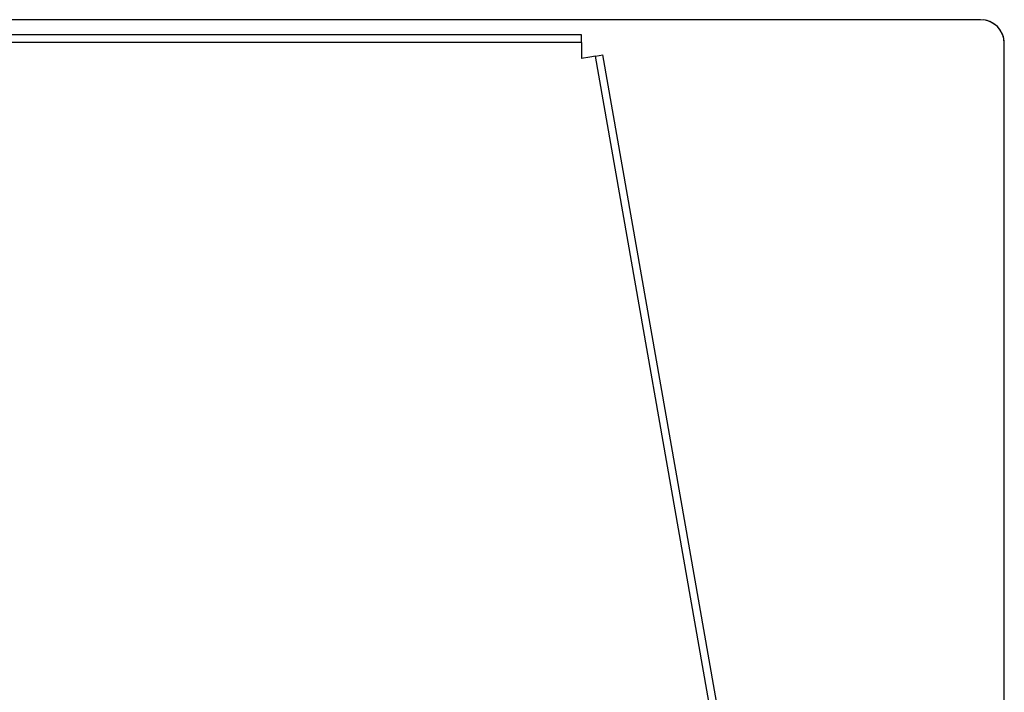
# Model space of a CAD drawing. Units: inches. Extents: x 0 to 220, y 0 to 170.
# Drawn here: x 65 to 75, y 138 to 145 of the extents above; entities that cross this region are included whole.
import ezdxf

# ---------------------------------------------------------------- set-up
doc = ezdxf.new("R2010")
doc.units = ezdxf.units.IN
doc.header["$LTSCALE"] = 12.1
doc.header["$MEASUREMENT"] = 0
doc.layers.get('0').update_dxf_attribs({"linetype": 'CONTINUOUS'})

msp = doc.modelspace()

# ---------------------------------------------------------------- linework, layer by layer
at = {"linetype": 'Continuous'}
for p, q in [((74.904, 144.778), (45.404, 144.778)), ((70.693, 144.617), (49.615, 144.617)), ((70.693, 144.538), (70.693, 144.617)), ((70.693, 144.538), (49.615, 144.538)), ((70.693, 144.538), (70.693, 144.478)), ((75.154, 125.354), (75.154, 144.528)), ((70.693, 144.478), (70.693, 144.367)), ((70.84, 144.393), (70.917, 144.406)), ((74.09, 126.362), (70.917, 144.406)), ((70.781, 144.382), (70.693, 144.367)), ((70.84, 144.393), (70.781, 144.382)), ((74.012, 126.348), (70.84, 144.393))]:
    msp.add_line(p, q, dxfattribs=at)
for start, end in [(0, 90), (5.9326, 83.9848)]:
    msp.add_arc((74.904, 144.528), 0.25, start, end, dxfattribs=at)

doc.saveas('drawing.dxf')
